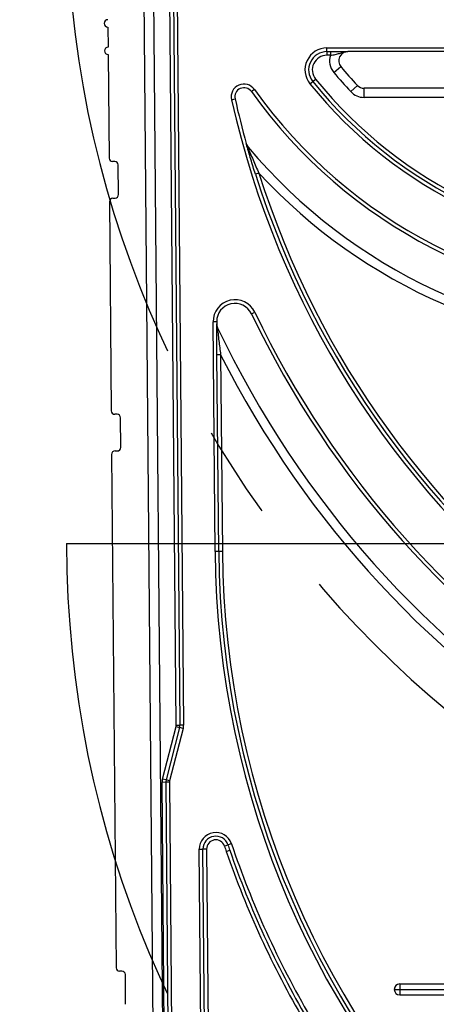
# Model space of a CAD drawing. Units: millimetres. Extents: x -191 to 1327, y -65 to 739.
# Drawn here: x 142 to 165, y 363 to 417 of the extents above; entities that cross this region are included whole.
import ezdxf

# ---------------------------------------------------------------- set-up
doc = ezdxf.new("R2010")
doc.units = ezdxf.units.MM
doc.header["$LTSCALE"] = 2
doc.linetypes.add('CENTERX2', pattern=[20.32, 12.7, -2.54, 2.54, -2.54])
doc.layers.add('FORMAT', color=7, linetype='Continuous')
doc.styles.add('SLDTEXTSTYLE1', font='TXT', dxfattribs={"width": 0.7})
doc.dimstyles.new('SLDDIMSTYLE0', dxfattribs={"dimtxt": 7, "dimasz": 10, "dimexe": 0, "dimexo": 0.0625, "dimgap": 1.75, "dimtad": 2, "dimdec": 4, "dimrnd": 1e-09, "dimzin": 12, "dimdsep": 46, "dimtxsty": 'SLDTEXTSTYLE1', "dimsah": 1, "dimcen": 0.09, "dimadec": 0, "dimazin": 3, "dimtfac": 1, "dimtdec": 4, "dimtofl": 0, "dimtmove": 0, "dimatfit": 3, "dimfxl": 0, "dimfrac": 2, "dimtolj": 1, "dimtzin": 12, "dimarcsym": 0})

# ---------------------------------------------------------------- blocks, each defined once
blk = doc.blocks.new('_D')
at = {"layer": 'FORMAT'}
for p, q in [((201.933, 480.988), (109.417, 480.988)), ((111.417, 288.686), (111.417, 480.988)), ((201.933, 288.686), (109.417, 288.686))]:
    blk.add_line(p, q, dxfattribs=at)
for points in [[(111.417, 480.988), (110.537, 470.988), (112.297, 470.988)], [(111.417, 288.686), (112.297, 298.686), (110.537, 298.686)]]:
    blk.add_solid(points, dxfattribs=at)
at = {"layer": 'FORMAT', "char_height": 7, "attachment_point": 1, "rotation": 90, "style": 'SLDTEXTSTYLE1'}
for s, insert in [('1', (102.394, 389.741)), ('%%p', (102.394, 383.33)), ('192', (102.394, 371.382))]:
    blk.add_mtext(s, dxfattribs=dict(at, insert=insert))

msp = doc.modelspace()

# ---------------------------------------------------------------- linework, layer by layer
at = {"color": 7, "linetype": 'Continuous', "lineweight": 25}
for p, q in [((150.47192, 378.51906), (149.88624, 445.63158)), ((150.08623, 445.63333), (150.67191, 378.52081)), ((150.28622, 445.63507), (150.8719, 378.52256)), ((149.18289, 423.09345), (149.8767, 343.59015)), ((149.37672, 343.58579), (148.68639, 422.69005)), ((146.73922, 416.62765), (146.74882, 415.5277)), ((146.75231, 415.12771), (146.80165, 409.47403)), ((158.70038, 415.28569), (158.70038, 415.48569)), ((158.70038, 415.48569), (245.16658, 415.48569)), ((158.70038, 415.28569), (158.70038, 415.08569)), ((158.70038, 415.28569), (158.88841, 415.28569)), ((158.88841, 415.08569), (158.70038, 415.08569)), ((158.88841, 415.28569), (158.88841, 415.08569)), ((244.02461, 415.28569), (159.84235, 415.28569)), ((159.07398, 414.14569), (159.45817, 414.46569)), ((157.76719, 413.53126), (157.92272, 413.65699)), ((157.92272, 413.65699), (158.07826, 413.78273)), ((159.99776, 413.10124), (160.36229, 413.44346)), ((154.74025, 413.21966), (154.57741, 413.10355)), ((243.14014, 413.28569), (160.72683, 413.28569)), ((160.72683, 412.78569), (160.72683, 413.28569)), ((153.48732, 412.65989), (153.68246, 412.70371)), ((243.14014, 412.78569), (160.72683, 412.78569)), ((154.37868, 410.06292), (154.39477, 410.07644)), ((147.11496, 409.28569), (146.99164, 409.28569)), ((147.31909, 407.47734), (147.30495, 409.09734)), ((154.98389, 408.65388), (154.79324, 408.59344)), ((146.82242, 407.09403), (146.92208, 395.67403)), ((147.01241, 407.28569), (147.1291, 407.28569)), ((154.58258, 400.97372), (154.76313, 401.05976)), ((152.67988, 400.53481), (152.47989, 400.53306)), ((152.58925, 388.00117), (152.47989, 400.53306)), ((152.67988, 400.53481), (152.68084, 400.42433)), ((152.70924, 400.20515), (152.72901, 400.21453)), ((152.89557, 398.73781), (152.69558, 398.73607)), ((152.78924, 388.00292), (152.69558, 398.73607)), ((152.89557, 398.73781), (152.98924, 388.00466)), ((147.23539, 395.48569), (147.11207, 395.48569)), ((147.43952, 393.67734), (147.42539, 395.29734)), ((147.13284, 393.48569), (147.24953, 393.48569)), ((146.94285, 393.29403), (147.18738, 365.27403)), ((152.78924, 388.00292), (152.58925, 388.00117)), ((152.98924, 388.00466), (152.78924, 388.00292)), ((149.72142, 375.57628), (150.46237, 378.44133)), ((150.46237, 378.44133), (150.656, 378.39126)), ((150.47192, 378.51906), (150.67191, 378.52081)), ((150.8719, 378.52256), (150.67191, 378.52081)), ((150.656, 378.39126), (149.91505, 375.52621)), ((150.84963, 378.34118), (150.10868, 375.47613)), ((150.84963, 378.34118), (150.656, 378.39126)), ((149.89914, 375.39665), (149.69915, 375.39491)), ((149.9767, 343.59103), (149.69915, 375.39491)), ((149.91505, 375.52621), (149.72142, 375.57628)), ((150.09914, 375.3984), (149.89914, 375.39665)), ((149.89914, 375.39665), (150.17669, 343.59277)), ((150.10868, 375.47613), (149.91505, 375.52621)), ((150.09914, 375.3984), (150.37668, 343.59452)), ((153.10466, 371.91674), (153.29411, 371.98082)), ((153.48357, 372.0449), (153.29411, 371.98082)), ((151.73105, 371.74869), (151.93104, 371.75043)), ((151.97662, 343.60848), (151.73105, 371.74869)), ((152.13103, 371.75218), (151.93104, 371.75043)), ((152.17662, 343.61022), (151.93104, 371.75043)), ((152.13103, 371.75218), (152.37661, 343.61197)), ((153.20414, 371.62547), (153.39321, 371.69068)), ((147.50069, 365.08569), (147.37737, 365.08569)), ((147.70482, 363.27734), (147.69068, 364.89734)), ((162.3786, 364.08734), (162.6786, 364.08734)), ((162.6786, 364.38734), (162.6786, 364.08734)), ((162.6786, 364.38734), (241.18836, 364.38734)), ((162.6786, 364.08734), (162.6786, 363.78734)), ((162.6786, 364.08734), (241.18836, 364.08734)), ((162.6786, 363.78734), (241.18836, 363.78734))]:
    msp.add_line(p, q, dxfattribs=at)
for centre, radius, start, end in [((146.73747, 416.82765), 0.2, 90.5, 180.5), ((146.73747, 416.82765), 0.2, 180.5, 270.5), ((146.75056, 415.3277), 0.2, 90.5, 180.5), ((146.75056, 415.3277), 0.2, 180.5, 270.5), ((158.70038, 414.28569), 1.2, 90, 218.953685), ((158.70038, 414.28569), 1, 90, 218.953685), ((158.70038, 414.28569), 0.8, 90, 218.953685), ((159.84235, 414.78569), 1, 162.542397, 219.791819), ((159.84235, 414.78569), 0.5, 90, 219.791819), ((177.13079, 429.18569), 23, 219.791819, 223.191932), ((177.13079, 429.18569), 23.5, 219.791819, 223.191932), ((154.17031, 412.81326), 0.7, 35.491532, 192.65547), ((177.13079, 429.18569), 24.9, 218.953685, 270), ((177.13079, 429.18569), 24.7, 218.953685, 270), ((177.13079, 429.18569), 24.5, 218.953685, 270), ((160.72683, 413.78569), 0.5, 223.191932, 270), ((154.17031, 412.81326), 0.5, 35.491532, 192.65547), ((177.13079, 429.18569), 27.7, 215.491532, 270), ((177.13079, 429.18569), 27.5, 215.491532, 270), ((160.72683, 413.78569), 1, 223.191932, 270), ((201.93348, 423.53815), 49.65247, 192.65547, 347.34453), ((201.93348, 423.53815), 49.45247, 192.65547, 195.570495), ((154.77753, 410.39814), 0.5, 195.570495, 220.046487), ((154.46592, 410.17057), 0.13856, 196.172427, 230.980004), ((177.13079, 429.18569), 29.7, 220.046487, 270), ((146.99164, 409.47569), 0.19, 180.5, 270), ((147.11496, 409.09569), 0.19, 0.5, 90), ((201.93348, 423.53815), 49.45247, 197.590004, 342.409996), ((177.13079, 429.18569), 30.2, 222.832792, 270), ((201.93348, 423.53815), 49.25247, 197.590004, 342.409996), ((147.1291, 407.47569), 0.19, 270, 0.5), ((147.01241, 407.09569), 0.19, 90, 180.5), ((153.67984, 400.54354), 1.2, 25.479499, 180.5), ((153.67984, 400.54354), 1, 25.479499, 180.5), ((201.93348, 423.53815), 52.25247, 205.479499, 334.520501), ((201.93348, 423.53815), 52.45247, 205.479499, 334.520501), ((153.18083, 400.42869), 0.5, 180.5, 205.361622), ((152.82083, 400.28768), 0.13879, 180.971431, 216.483306), ((201.93348, 423.53815), 54.45247, 205.361622, 334.638378), ((201.93348, 423.53815), 54.95247, 206.827458, 333.172542), ((147.11207, 395.67569), 0.19, 180.5, 270), ((147.23539, 395.29569), 0.19, 0.5, 90), ((147.13284, 393.29569), 0.19, 90, 180.5), ((147.24953, 393.67569), 0.19, 270, 0.5), ((201.93348, 388.43179), 49.34611, 180.5, 359.5), ((201.93348, 388.43179), 49.14611, 180.5, 359.5), ((201.93348, 388.43179), 48.94611, 180.5, 359.5), ((150.17193, 378.51645), 0.3, 345.5, 0.5), ((150.17193, 378.51645), 0.5, 345.5, 0.5), ((150.17193, 378.51645), 0.7, 345.5, 0.5), ((150.39912, 375.40102), 0.7, 165.5, 180.5), ((150.39912, 375.40102), 0.5, 165.5, 180.5), ((150.39912, 375.40102), 0.3, 165.5, 180.5), ((152.63101, 371.75654), 0.9, 18.686743, 180.5), ((152.63101, 371.75654), 0.7, 18.686743, 180.5), ((152.63101, 371.75654), 0.5, 18.686743, 180.5), ((201.93348, 388.43179), 51.34611, 198.686743, 199.028863), ((201.93348, 388.43179), 51.14611, 198.686743, 210.332841), ((201.93348, 388.43179), 51.54611, 198.686743, 199.028863), ((201.93348, 388.43179), 51.54611, 199.028863, 210.332841), ((201.93348, 388.43179), 51.34611, 199.028863, 210.332841), ((147.37737, 365.27569), 0.19, 180.5, 270), ((147.50069, 364.89569), 0.19, 0.5, 90), ((162.6786, 364.08734), 0.3, 90, 180), ((162.6786, 364.08734), 0.3, 180, 270)]:
    msp.add_arc(centre, radius, start, end, dxfattribs=at)
for points, knots in [([(158.88841, 415.08569), (158.9813, 415.09595), (159.07174, 415.10943), (159.23916, 415.14488), (159.31636, 415.16718), (159.46494, 415.21424), (159.53742, 415.23872), (159.68727, 415.2747), (159.76509, 415.28569), (159.84235, 415.28569)], [0, 0, 0, 0, 0.25, 0.25, 0.5, 0.5, 0.75, 0.75, 1, 1, 1, 1]), ([(158.88841, 415.28569), (158.97316, 415.28569), (159.14788, 415.28569), (159.42865, 415.28569), (159.61183, 415.28569), (159.70946, 415.28569), (159.72789, 415.28569)], [0, 0, 0, 0, 0.24551045, 0.50617966, 0.90677791, 1, 1, 1, 1]), ([(154.37868, 410.06292), (154.36203, 410.09358), (154.34664, 410.12508), (154.33305, 410.15739), (154.32512, 410.17626), (154.31779, 410.19543), (154.31113, 410.21483), (154.30598, 410.22983), (154.30124, 410.24498), (154.29691, 410.26024), (154.29656, 410.26147), (154.29622, 410.2627), (154.29588, 410.26393)], [0, 0, 0, 0, 0.000125861357, 0.000125861357, 0.000125861357, 0.000199332267, 0.000199332267, 0.000199332267, 0.00025612976, 0.00025612976, 0.00025612976, 0.000260707101, 0.000260707101, 0.000260707101, 0.000260707101]), ([(154.33284, 410.13198), (154.32651, 410.15447), (154.32039, 410.17625), (154.3144, 410.19765), (154.3084, 410.21906), (154.30252, 410.2401), (154.29666, 410.26113), (154.2964, 410.26206), (154.29614, 410.263), (154.29588, 410.26393)], [0, 0, 0, 0, 0.000118865328, 0.000118865328, 0.000118865328, 0.000237804775, 0.000237804775, 0.000237804775, 0.000243096278, 0.000243096278, 0.000243096278, 0.000243096278]), ([(154.79324, 408.59344), (154.70593, 408.86885), (154.6223, 409.14105), (154.50267, 409.54231), (154.46364, 409.67534), (154.40929, 409.86329), (154.39171, 409.92457), (154.35952, 410.03748), (154.34453, 410.09049), (154.33284, 410.13198)], [0, 0, 0, 0, 0.5, 0.5, 0.75, 0.75, 0.875, 0.875, 1, 1, 1, 1]), ([(154.37868, 410.06292), (154.3966, 410.01915), (154.4186, 409.96564), (154.46406, 409.85576), (154.4881, 409.79798), (154.56134, 409.623), (154.6124, 409.50243), (154.76752, 409.14067), (154.87418, 408.89776), (154.98389, 408.65388)], [0, 0, 0, 0, 0.125, 0.125, 0.25, 0.25, 0.5, 0.5, 1, 1, 1, 1]), ([(152.70924, 400.20515), (152.70095, 400.23963), (152.69411, 400.27459), (152.68926, 400.30989), (152.68642, 400.33059), (152.68426, 400.35142), (152.68284, 400.3723), (152.68175, 400.38834), (152.6811, 400.40442), (152.68089, 400.42051), (152.68087, 400.42178), (152.68086, 400.42306), (152.68084, 400.42433)], [0, 0, 0, 0, 0.000128072853, 0.000128072853, 0.000128072853, 0.000203122196, 0.000203122196, 0.000203122196, 0.000260757474, 0.000260757474, 0.000260757474, 0.000265325982, 0.000265325982, 0.000265325982, 0.000265325982]), ([(152.68206, 400.28532), (152.68185, 400.30908), (152.68165, 400.33205), (152.68145, 400.3546), (152.68126, 400.37716), (152.68106, 400.39931), (152.68087, 400.42143), (152.68086, 400.4224), (152.68085, 400.42336), (152.68084, 400.42433)], [0, 0, 0, 0, 0.000121092867, 0.000121092867, 0.000121092867, 0.000242272075, 0.000242272075, 0.000242272075, 0.000247563577, 0.000247563577, 0.000247563577, 0.000247563577]), ([(152.69558, 398.73607), (152.69314, 399.01582), (152.69073, 399.29157), (152.68719, 399.6972), (152.68603, 399.83002), (152.68439, 400.01751), (152.68386, 400.07886), (152.68287, 400.1917), (152.68242, 400.24343), (152.68206, 400.28532)], [0, 0, 0, 0, 0.5, 0.5, 0.75, 0.75, 0.875, 0.875, 1, 1, 1, 1]), ([(152.70924, 400.20515), (152.71492, 400.15961), (152.72166, 400.1056), (152.73587, 399.99213), (152.74335, 399.93249), (152.76606, 399.75195), (152.7818, 399.62732), (152.82969, 399.24996), (152.86247, 398.99401), (152.89557, 398.73781)], [0, 0, 0, 0, 0.125, 0.125, 0.25, 0.25, 0.5, 0.5, 1, 1, 1, 1])]:
    msp.add_open_spline(points, degree=3, knots=knots, dxfattribs=at)
at = {"layer": 'FORMAT'}
msp.add_line((144.48348, 388.43179), (259.38348, 388.43179), dxfattribs=at)
at = {"layer": 'FORMAT', "linetype": 'CENTERX2'}
for centre in [(201.93348, 423.53815), (201.93348, 388.43179)]:
    msp.add_arc(centre, 57.45, 180, 0, dxfattribs=at)

# ---------------------------------------------------------------- dimensions: what is measured, and where the dimension line sits
at = {"layer": 'FORMAT'}
dim = msp.add_linear_dim(base=(111.41703, 480.98815), p1=(201.93348, 288.68569), p2=(201.93348, 480.98815), angle=90, text='<>%%p1', dimstyle='SLDDIMSTYLE0', dxfattribs=at)
dim.commit()
dim.dimension.update_dxf_attribs({"geometry": '_D', "text_midpoint": (111.41703, 382.05389), "dimtype": 160})

doc.saveas('drawing.dxf')
